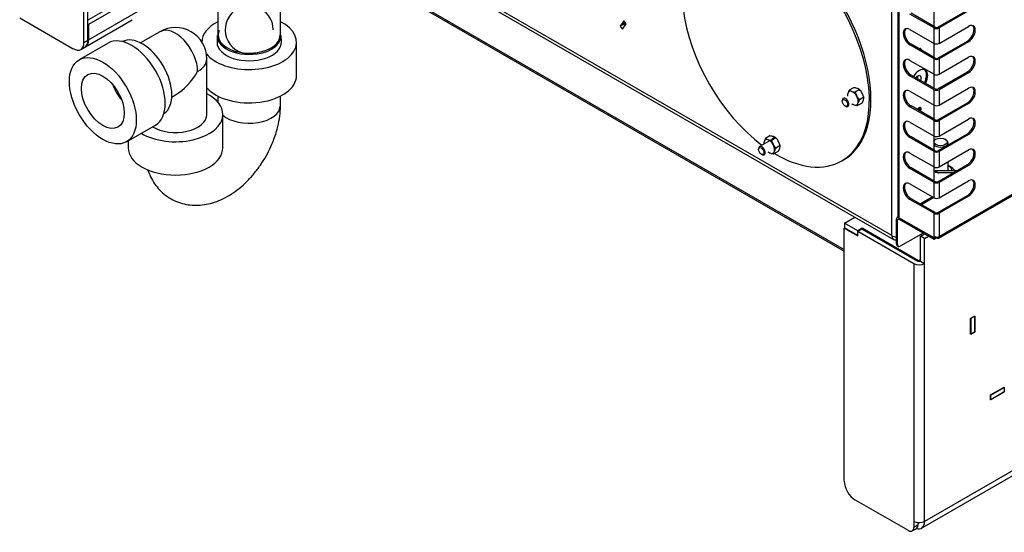
# Model space of a CAD drawing. Units: millimetres. Extents: x 1203 to 8675, y 884 to 7992.
# Drawn here: x 7624 to 8144, y 6798 to 7069 of the extents above; entities that cross this region are included whole.
import ezdxf

# ---------------------------------------------------------------- set-up
doc = ezdxf.new("R2010")
doc.units = ezdxf.units.MM
for name, color, linetype in [('530650538-A_PLIN', 7, 'Continuous'), ('530650539-A_PLIN', 7, 'Continuous'), ('530650540-A_PLIN', 7, 'Continuous'), ('530650541-A_PLIN', 7, 'Continuous'), ('530650565-A_PLIN', 7, 'Continuous'), ('Default', 7, 'Continuous'), ('DUMMY_563404151-', 7, 'Continuous')]:
    doc.layers.add(name, color=color, linetype=linetype)

# ---------------------------------------------------------------- blocks, each defined once
blk = doc.blocks.new('SE8')
at = {"layer": '530650538-A_PLIN', "color": 7, "linetype": 'Continuous'}
for p, q in [((7657.73, 7057.19), (7657.73, 7191.01)), ((7659.85, 7058.42), (7659.85, 7192.24)), ((7753.87, 7123.31), (7659.85, 7069.03)), ((7755.99, 7122.09), (7660.2, 7066.78)), ((7623.78, 7070.25), (7652.07, 7053.92)), ((7658.54, 7054.96), (7683.29, 7069.25)), ((7660.2, 7058.62), (7686.36, 7073.72)), ((7660.2, 7066.78), (7659.85, 7066.99)), ((7660.2, 7066.78), (7660.2, 7058.62)), ((7657.73, 7057.19), (7659.85, 7058.42)), ((7656.07, 7053.53), (7658.19, 7054.75))]:
    blk.add_line(p, q, dxfattribs=at)
for centre, start_param in [((7654.19, 7061.68), 3.141593), ((7654.54, 7061.89), 3.097384), ((7652.07, 7060.46), 2.356194)]:
    blk.add_ellipse(centre, major_axis=(-4, 6.93), ratio=0.57735, start_param=start_param, end_param=3.926991, dxfattribs=at)
at = {"layer": '530650539-A_PLIN', "color": 7, "linetype": 'Continuous'}
for p, q in [((8657.58, 7124.96), (8101.79, 6804.08)), ((8100.13, 6800.41), (8653.8, 7120.07)), ((8059.36, 6959.13), (8059.57, 6959.25)), ((8059.36, 6959.13), (8066.58, 6954.97)), ((8059.36, 6825.31), (8059.36, 6959.13)), ((8066.58, 6957.5), (8068.7, 6958.72)), ((8066.58, 6957.5), (8096.13, 6940.43)), ((8066.58, 6954.97), (8066.58, 6957.5)), ((8068.7, 6958.72), (8098.25, 6941.66)), ((8099.67, 6954.88), (8101.72, 6956.07)), ((8101.79, 6953.66), (8099.67, 6954.88)), ((8099.67, 6941.66), (8099.67, 6954.88)), ((8101.79, 6953.66), (8103.84, 6954.84)), ((8101.79, 6940.43), (8101.79, 6953.66)), ((8096.13, 6940.43), (8096.13, 6804.08)), ((8099.67, 6941.66), (8101.79, 6940.43)), ((8101.79, 6804.08), (8101.79, 6940.43)), ((8126.11, 6911.28), (8128.38, 6912.59)), ((8126.11, 6902.95), (8126.11, 6911.28)), ((8128.38, 6912.59), (8128.38, 6904.26)), ((8128.38, 6904.26), (8126.11, 6902.95)), ((8128.38, 6904.26), (8128.31, 6904.3)), ((8136.72, 6870.87), (8143.93, 6875.03)), ((8143.93, 6872.42), (8136.72, 6868.25)), ((8143.93, 6872.42), (8143.86, 6872.46)), ((8136.72, 6868.25), (8136.72, 6870.87)), ((8093.3, 6799.18), (8065.02, 6815.51)), ((8096.13, 6804.08), (8096.13, 6800.81)), ((8095.3, 6798.98), (8097.43, 6800.2)), ((8098.25, 6802.04), (8096.13, 6800.81)), ((8098.25, 6803.44), (8098.25, 6802.04))]:
    blk.add_line(p, q, dxfattribs=at)
for centre, major_axis, start_param, end_param in [((8098.96, 6942.06), (4, 0), 3.926991, 5.497787), ((8098.96, 6942.06), (1, 0), 3.926991, 5.497787), ((8065.02, 6822.04), (4, -6.93), 3.926991, 5.497787), ((8098.96, 6805.71), (-4, 0), 0.785398, 2.356194), ((8096.13, 6807.34), (-4, 6.93), 2.593402, 3.926991), ((8093.3, 6802.44), (-2, 3.46), 2.356194, 3.926991), ((8095.43, 6803.67), (-2, 3.46), 3.141593, 3.926991), ((8096.13, 6807.34), (-2.5, 4.33), 2.999696, 3.348549)]:
    blk.add_ellipse(centre, major_axis=major_axis, ratio=0.57735, start_param=start_param, end_param=end_param, dxfattribs=at)
at = {"layer": '530650540-A_PLIN', "color": 7, "linetype": 'Continuous'}
for p, q in [((7801, 7096.1), (8059.36, 6946.93)), ((7801.07, 7096.9), (8059.36, 6947.78))]:
    blk.add_line(p, q, dxfattribs=at)
at = {"layer": '530650541-A_PLIN', "color": 7, "linetype": 'Continuous'}
for p, q in [((8126.11, 6911.28), (8126.18, 6911.24)), ((8128.31, 6912.47), (8126.18, 6911.24)), ((8126.18, 6911.24), (8126.18, 6903.08)), ((8128.23, 6912.51), (8128.31, 6912.47)), ((8128.31, 6904.3), (8128.31, 6912.47)), ((8126.18, 6903.08), (8126.11, 6903.12)), ((8126.18, 6903.08), (8128.31, 6904.3)), ((8136.79, 6870.83), (8143.86, 6874.91)), ((8143.86, 6872.46), (8136.79, 6868.38)), ((8143.86, 6874.91), (8143.79, 6874.95)), ((8143.86, 6874.91), (8143.86, 6872.46)), ((8136.79, 6870.83), (8136.72, 6870.87)), ((8136.79, 6868.38), (8136.72, 6868.42)), ((8136.79, 6868.38), (8136.79, 6870.83))]:
    blk.add_line(p, q, dxfattribs=at)
at = {"layer": '530650565-A_PLIN', "color": 7, "linetype": 'Continuous'}
for p, q in [((8059.5, 6961.74), (8064.9, 6964.86)), ((8066.58, 6957.66), (8059.5, 6961.74)), ((8059.5, 6961.74), (8059.5, 6959.29)), ((8066.58, 6955.21), (8059.5, 6959.29)), ((8068.91, 6959.01), (8066.58, 6957.66)), ((8066.58, 6957.5), (8066.58, 6957.66)), ((8068.91, 6958.6), (8068.91, 6959.01)), ((8098.61, 6941.86), (8068.91, 6959.01)), ((8098.96, 6942.06), (8098.61, 6941.86)), ((8098.61, 6941.52), (8098.61, 6941.86)), ((8098.96, 6941.49), (8098.96, 6942.06)), ((8099.67, 6941.66), (8098.96, 6942.06))]:
    blk.add_line(p, q, dxfattribs=at)
at = {"layer": 'DUMMY_563404151-', "color": 7, "linetype": 'Continuous'}
for p, q in [((8087.73, 7385.18), (8087.73, 6965.34)), ((8088.28, 7384.4), (8088.28, 6964.56)), ((8084.47, 6955.09), (8084.47, 7162.07)), ((8109.1, 6953.81), (8416.84, 7131.48)), ((8109.5, 6954.68), (8417.23, 7132.35)), ((8084.47, 6955.09), (7851.27, 7089.72)), ((7728.52, 7086.52), (7728.52, 7058.61)), ((7728.52, 7086.52), (7728.52, 7058.61)), ((7849.79, 7089.06), (8085.4, 6953.03)), ((7761.52, 7058.61), (7761.52, 7077)), ((7761.52, 7058.61), (7761.52, 7077)), ((8108.86, 7065.27), (8124.42, 7074.26)), ((8106.81, 7064.91), (8094.11, 7072.24)), ((8107.45, 7065.27), (8094.74, 7072.61)), ((8106.67, 7073.15), (8106.67, 7065.72)), ((8125.05, 7073.89), (8109.5, 7064.91)), ((7942.94, 7068.59), (7940.99, 7065.83)), ((7942.76, 7066.85), (7940.99, 7065.83)), ((7940.99, 7065.83), (7942.22, 7064.3)), ((7942.22, 7064.3), (7944.16, 7067.07)), ((7943.5, 7067.9), (7942.76, 7066.85)), ((7942.76, 7066.85), (7943.43, 7066.02)), ((7944.16, 7067.07), (7942.94, 7068.59)), ((8094.11, 7064.07), (8106.81, 7056.74)), ((8106.81, 7056.74), (8106.81, 7064.91)), ((8109.5, 7056.74), (8125.05, 7065.72)), ((8109.5, 7064.91), (8109.5, 7056.74)), ((7697.88, 7062.85), (7687.65, 7056.94)), ((7697.88, 7062.85), (7687.65, 7056.94)), ((7728.16, 7060.85), (7728.02, 7057.58)), ((7762.01, 7057.58), (7761.87, 7060.85)), ((7670.47, 7056.84), (7655.2, 7048.02)), ((7670.47, 7056.84), (7655.2, 7048.02)), ((7770.02, 7039.7), (7770.02, 7057.33)), ((7770.02, 7039.7), (7770.02, 7057.33)), ((8094.74, 7056.28), (8094.11, 7055.91)), ((8106.81, 7048.58), (8094.11, 7055.91)), ((8107.45, 7048.94), (8094.74, 7056.28)), ((8106.67, 7056.82), (8106.67, 7049.39)), ((8108.86, 7048.94), (8124.42, 7057.93)), ((8125.05, 7057.56), (8109.5, 7048.58)), ((8124.42, 7057.93), (8125.05, 7057.56)), ((7722.63, 7019.16), (7722.63, 7048.56)), ((7722.63, 7019.16), (7722.63, 7048.56)), ((8106.81, 7040.41), (8106.81, 7048.58)), ((8109.5, 7040.41), (8125.05, 7049.39)), ((8109.5, 7048.58), (8109.5, 7040.41)), ((8094.11, 7047.74), (8106.81, 7040.41)), ((8094.74, 7039.95), (8094.11, 7039.58)), ((8106.81, 7032.25), (8094.11, 7039.58)), ((8107.45, 7032.61), (8094.74, 7039.95)), ((8098.24, 7038.74), (8097.72, 7038.56)), ((8097.72, 7038.56), (8098.12, 7038.33)), ((8098.32, 7039.25), (8098.1, 7039.38)), ((8106.67, 7040.49), (8106.67, 7033.06)), ((8108.86, 7032.61), (8124.42, 7041.6)), ((8125.05, 7041.23), (8109.5, 7032.25)), ((8124.42, 7041.6), (8125.05, 7041.23)), ((8064.31, 7033.29), (8061.99, 7031.95)), ((8109.5, 7024.08), (8125.05, 7033.06)), ((7704.15, 7028.36), (7706.13, 7029.5)), ((7704.15, 7028.36), (7706.13, 7029.5)), ((7728.52, 7028.85), (7728.52, 7025.58)), ((7728.52, 7028.85), (7728.52, 7025.58)), ((7761.52, 7023.98), (7761.52, 7028.85)), ((7761.52, 7023.98), (7761.52, 7028.85)), ((8061.99, 7031.95), (8061.25, 7030.27)), ((8067.49, 7032.3), (8065.17, 7030.95)), ((8067.39, 7026.91), (8066.03, 7028.79)), ((8069.72, 7028.25), (8067.39, 7026.91)), ((8069.72, 7028.25), (8068.86, 7030.42)), ((8094.11, 7031.41), (8106.81, 7024.08)), ((8106.81, 7024.08), (8106.81, 7032.25)), ((8109.5, 7032.25), (8109.5, 7024.08)), ((8058.3, 7026.53), (8058.3, 7026.12)), ((8059.72, 7023.67), (8060.07, 7023.47)), ((8066.44, 7023.86), (8066.66, 7025.24)), ((8068.76, 7025.2), (8066.44, 7023.86)), ((8068.76, 7025.2), (8069.49, 7026.87)), ((8094.74, 7023.62), (8094.11, 7023.25)), ((8106.81, 7015.92), (8094.11, 7023.25)), ((8107.45, 7016.28), (8094.74, 7023.62)), ((8106.67, 7024.16), (8106.67, 7016.73)), ((8108.86, 7016.28), (8124.42, 7025.27)), ((8125.05, 7024.9), (8109.5, 7015.92)), ((8124.42, 7025.27), (8125.05, 7024.9)), ((7731.13, 7001.53), (7731.13, 7019.16)), ((7731.13, 7001.53), (7731.13, 7019.16)), ((7680.2, 7004.72), (7695.47, 7013.54)), ((7680.2, 7004.72), (7695.47, 7013.54)), ((8094.11, 7015.08), (8106.81, 7007.75)), ((8106.81, 7007.75), (8106.81, 7015.92)), ((8109.5, 7007.75), (8125.05, 7016.73)), ((8109.5, 7015.92), (8109.5, 7007.75)), ((8022.48, 7006.7), (8014.63, 7002.16)), ((8017.79, 7006.43), (8017.06, 7004.76)), ((8020.12, 7007.77), (8017.79, 7006.43)), ((8023.3, 7006.78), (8020.97, 7005.44)), ((8094.74, 7007.29), (8094.11, 7006.92)), ((8106.81, 6999.59), (8094.11, 7006.92)), ((8107.45, 6999.95), (8094.74, 7007.29)), ((8106.67, 7007.83), (8106.67, 7000.4)), ((8108.86, 6999.95), (8124.42, 7008.94)), ((8125.05, 7008.57), (8109.5, 6999.59)), ((8124.42, 7008.94), (8125.05, 7008.57)), ((7681.13, 7005.25), (7681.13, 7001.53)), ((7681.13, 7005.25), (7681.13, 7001.53)), ((8023.2, 7001.39), (8021.83, 7003.27)), ((8025.52, 7002.74), (8023.2, 7001.39)), ((8024.57, 6999.68), (8025.3, 7001.35)), ((8025.52, 7002.74), (8024.66, 7004.9)), ((8107.8, 7006.04), (8107.45, 7005.83)), ((8113.1, 7005.83), (8112.75, 7006.04)), ((8114.27, 7003.08), (8114.27, 7004.2)), ((8014.11, 7001.02), (8014.11, 7000.61)), ((8015.52, 6998.16), (8015.88, 6997.95)), ((8022.24, 6998.34), (8022.47, 6999.72)), ((8024.57, 6999.68), (8022.24, 6998.34)), ((8094.11, 6998.75), (8106.81, 6991.42)), ((8106.81, 6991.42), (8106.81, 6999.59)), ((8109.5, 6991.42), (8125.05, 7000.4)), ((8109.5, 6999.59), (8109.5, 6991.42)), ((8058.16, 6994.61), (8059.01, 6995.1)), ((8094.74, 6990.96), (8094.11, 6990.59)), ((8107.45, 6983.62), (8094.74, 6990.96)), ((8106.67, 6991.5), (8106.67, 6984.07)), ((8108.86, 6983.62), (8124.42, 6992.61)), ((8125.05, 6992.24), (8109.5, 6983.26)), ((8114.27, 6989.3), (8114.27, 6994.18)), ((8124.42, 6992.61), (8125.05, 6992.24)), ((8106.81, 6983.26), (8094.11, 6990.59)), ((8118.64, 6989.27), (8107.43, 6989.35)), ((8107.43, 6989.35), (8109.2, 6988.33)), ((8116.92, 6988.28), (8109.2, 6988.33)), ((8117.47, 6989.85), (8117.47, 6989.28)), ((8094.11, 6982.42), (8106.81, 6975.09)), ((8106.81, 6975.09), (8106.81, 6983.26)), ((8109.5, 6975.09), (8125.05, 6984.07)), ((8109.5, 6983.26), (8109.5, 6975.09)), ((8105.96, 6975.58), (8099.52, 6971.87)), ((8106.11, 6975.5), (8099.68, 6971.78)), ((8108.86, 6967.29), (8124.42, 6976.28)), ((8125.05, 6975.91), (8109.5, 6966.93)), ((8124.42, 6976.28), (8125.05, 6975.91)), ((8094.74, 6974.63), (8094.11, 6974.26)), ((8106.81, 6966.93), (8094.11, 6974.26)), ((8107.45, 6967.29), (8094.74, 6974.63)), ((8106.67, 6975.17), (8100.23, 6971.46)), ((8087.85, 6964.95), (8087.33, 6964.65)), ((8106.81, 6954.68), (8106.81, 6966.93)), ((8109.5, 6966.93), (8109.5, 6954.68)), ((8086.94, 6950.72), (8086.94, 6963.78)), ((8087.58, 6963.42), (8088.28, 6963.82)), ((8087.58, 6950.35), (8087.58, 6963.42)), ((8106.81, 6953.86), (8088.28, 6964.56)), ((8088.28, 6964.56), (8088.28, 6964.56)), ((8088.28, 6964.56), (8106.81, 6953.86)), ((8106.81, 6953.13), (8088.28, 6963.82)), ((8101.01, 6956.48), (8088.99, 6949.54)), ((8106.81, 6953.86), (8106.81, 6954.68)), ((8107.72, 6954.39), (8106.81, 6953.86)), ((8107.45, 6954.23), (8107.45, 6954.44)), ((8086.94, 6950.72), (8087.58, 6950.35)), ((8087.35, 6949.8), (8087.99, 6949.44)), ((8106.81, 6953.86), (8107.45, 6954.23)), ((8108.15, 6953.9), (8106.81, 6953.13)), ((8106.81, 6953.13), (8106.81, 6953.86)), ((8108.15, 6953.9), (8108.15, 6954.36))]:
    blk.add_line(p, q, dxfattribs=at)
for centre, radius, start, end in [((7745.02, 7063.87), 12.7, 0, 290.0907), ((7706.13, 7048.56), 16.5, 0, 120), ((7706.13, 7048.56), 16.5, 0, 120), ((8063.41, 7023.51), 9.82, 73.7589, 84.731), ((8064.74, 7028.28), 4.86, 55.6011, 73.162), ((8065.63, 7028.85), 4.6, 161.9486, 179.4511), ((8064.73, 7035.96), 4.86, 235.5993, 253.1639), ((8066.07, 7040.72), 9.8, 253.7515, 264.7385), ((8074.86, 7033.54), 10.03, 194.9573, 208.3151), ((8060.24, 7025.59), 9.88, 29.2897, 42.7852), ((8065.12, 7028.29), 4.6, 341.9486, 359.4511), ((8066, 7028.86), 4.86, 235.5993, 253.1639), ((8067.34, 7033.62), 9.8, 253.7515, 264.7385), ((8076.34, 7022), 10.2, 151.2467, 161.511), ((8020.54, 7010.44), 4.86, 235.5993, 253.1639), ((8019.21, 6998), 9.82, 73.7589, 84.731), ((8020.55, 7002.77), 4.86, 55.6011, 73.162), ((8016.05, 7000.07), 9.88, 29.2897, 42.7852), ((8021.43, 7003.33), 4.6, 161.9486, 179.4511), ((8021.87, 7015.2), 9.8, 253.7515, 264.7385), ((8030.66, 7008.03), 10.03, 194.9573, 208.3151), ((8032.14, 6996.49), 10.2, 151.2467, 161.511), ((8020.93, 7002.78), 4.6, 341.9486, 359.4511), ((8021.81, 7003.35), 4.86, 235.5993, 253.1639), ((8023.14, 7008.1), 9.8, 253.7515, 264.7385), ((8109.24, 6981.68), 11.6, 44.802, 64.3453), ((8128.5, 6982.21), 13.42, 145.2822, 147.6559)]:
    blk.add_arc(centre, radius, start, end, dxfattribs=at)
for centre, major_axis, start_param, end_param in [((8024.01, 7055.72), (35, -60.62), 0, 3.141593), ((8023.16, 7055.23), (35, -60.62), 0, 3.941265), ((8023.16, 7055.23), (35, -60.62), 4.074338, 5.35044), ((7706.13, 7048.56), (8.25, -14.29), 0.785398, 3.141593), ((7706.13, 7048.56), (8.25, -14.29), 0.785398, 3.141593), ((7745.02, 7057.33), (-25, 0), 5.433208, 6.283185), ((7745.02, 7057.33), (-25, 0), 5.433208, 6.283185), ((7745.02, 7057.33), (-25, 0), 0.441989, 3.99157), ((7745.02, 7057.33), (-25, 0), 0.441989, 3.99157), ((8094.11, 7059.99), (2.5, -4.33), 2.356194, 5.497787), ((8094.74, 7060.36), (2.5, -4.33), 3.269218, 5.497787), ((8108.15, 7065.68), (1.9, 0), 3.926991, 5.497787), ((8108.15, 7065.68), (1, 0), 3.926991, 5.497787), ((8124.42, 7062.01), (-2.5, -4.33), 0.785398, 3.013967), ((8125.05, 7061.64), (-2.5, -4.33), 0.785398, 3.926991), ((7682.97, 7035.19), (-12.5, 21.65), 3.141593, 6.283185), ((7682.97, 7035.19), (-12.5, 21.65), 3.141593, 6.283185), ((7688.63, 7038.45), (-11, 19.05), 3.16771, 6.257068), ((7688.63, 7038.45), (-11, 19.05), 3.16771, 6.257068), ((7745.02, 7060.61), (16.86, 0), 3.116897, 6.283185), ((7745.02, 7061.01), (-16.36, 0), 6.018126, 6.283185), ((7745.02, 7061.01), (-16.36, 0), 0, 3.174624), ((7745.02, 7060.61), (16.86, 0), 0, 0.024695), ((7745.02, 7057.33), (-17, 0), 0, 3.166288), ((7745.02, 7057.33), (-17, 0), 6.25849, 6.283185), ((8098.89, 7052.54), (0.8, 1.39), 0, 0.753639), ((8096.49, 7053.92), (2, 3.46), -1.274812, -1.254631), ((8098.25, 7052.9), (-0.8, -1.39), 2.387954, 2.732532), ((8098.89, 7052.54), (0.8, 1.39), 5.529547, 6.283185), ((8108.15, 7057.52), (-1.9, 0), 0.785398, 2.356194), ((7706.13, 7048.56), (-16.5, 0), 2.356194, 3.141593), ((7706.13, 7048.56), (-16.5, 0), 2.356194, 3.141593), ((8094.11, 7043.66), (2.5, -4.33), 2.356194, 5.497787), ((8094.74, 7044.03), (2.5, -4.33), 3.269218, 5.497787), ((8108.15, 7049.35), (1.9, 0), 3.926991, 5.497787), ((8108.15, 7049.35), (1, 0), 3.926991, 5.497787), ((8124.42, 7045.68), (-2.5, -4.33), 0.785398, 3.013967), ((8125.05, 7045.31), (-2.5, -4.33), 0.785398, 3.926991), ((8098.89, 7036.98), (3.25, 5.63), 0, 1.494573), ((7706.13, 7048.56), (11.67, 20.21), 3.926991, 4.712389), ((7706.13, 7048.56), (11.67, 20.21), 3.926991, 4.712389), ((7745.02, 7039.7), (-25, 0), 0.46094, 3.141593), ((7745.02, 7039.7), (-25, 0), 0.46094, 3.141593), ((8098.25, 7037.35), (1.3, 2.25), 0, 1.379252), ((8096.06, 7038.62), (-1.32, -2.29), -4.524503, -4.414151), ((8096.49, 7038.37), (-1.3, -2.25), 1.76234, 2.393952), ((8096.49, 7038.37), (1.32, 2.29), -0.884291, -0.749251), ((8098.25, 7037.35), (1.3, 2.25), 4.903933, 6.283185), ((8098.25, 7037.35), (-3.25, -5.63), 1.64702, 3.043528), ((8098.89, 7036.98), (3.25, 5.63), 4.788613, 6.283185), ((8108.15, 7041.19), (-1.9, 0), 0.785398, 2.356194), ((7682.97, 7035.19), (-8, 13.86), 1.268294, 1.873298), ((7682.97, 7035.19), (-8, 13.86), 1.268294, 1.873298), ((8094.11, 7027.33), (2.5, -4.33), 2.356194, 5.497787), ((8108.15, 7033.02), (1, 0), 3.926991, 5.497787), ((8124.42, 7029.35), (-2.5, -4.33), 0.785398, 3.013967), ((8125.05, 7028.98), (-2.5, -4.33), 0.785398, 3.926991), ((7706.13, 7019.16), (25, 0), 0, 0.849978), ((7706.13, 7019.16), (25, 0), 0, 0.849978), ((8060.07, 7025.51), (1.25, -2.17), 0, 3.926991), ((8063.96, 7027.76), (-2, 3.46), 0.487885, 0.895665), ((8063.96, 7027.76), (2, -3.46), 2.58228, 3.629478), ((8063.96, 7027.76), (-2, 3.46), 4.676675, 5.723873), ((8063.96, 7027.76), (2, -3.46), 0.487885, 1.535083), ((8094.74, 7027.7), (2.5, -4.33), 3.269218, 5.497787), ((8108.15, 7033.02), (1.9, 0), 3.926991, 5.497787), ((7745.02, 7023.98), (16.5, 0), 3.711648, 6.282582), ((7745.02, 7023.98), (16.5, 0), 3.711648, 6.282582), ((8060.07, 7025.51), (1.25, -2.17), 5.497787, 6.283185), ((8063.96, 7027.76), (-2, 3.46), 2.245928, 2.58228), ((8063.96, 7027.76), (-2, 3.46), 2.58228, 3.629478), ((8098.89, 7021.43), (0.8, 1.39), 0, 1.681508), ((8096.49, 7022.82), (2, 3.46), 4.66818, 5.028554), ((8098.25, 7021.8), (-0.8, -1.39), 1.460085, 2.732532), ((8098.89, 7021.43), (0.8, 1.39), 4.601678, 6.283185), ((8108.15, 7024.86), (-1.9, 0), 0.785398, 2.356194), ((7706.13, 7019.16), (25, 0), 3.901202, 6.283185), ((7706.13, 7019.16), (25, 0), 3.901202, 6.283185), ((7706.13, 7019.16), (16.5, 0), 3.887911, 6.283185), ((7706.13, 7019.16), (16.5, 0), 3.887911, 6.283185), ((8124.42, 7013.02), (-2.5, -4.33), 0.785398, 3.013967), ((8125.05, 7012.65), (-2.5, -4.33), 0.785398, 3.926991), ((8094.11, 7011), (2.5, -4.33), 2.356194, 5.497787), ((8094.74, 7011.37), (2.5, -4.33), 3.269218, 5.497787), ((8108.15, 7016.69), (1.9, 0), 3.926991, 5.497787), ((8108.15, 7016.69), (1, 0), 3.926991, 5.497787), ((8023.16, 7004.2), (-1.37, 2.38), 0, 0.4297), ((8023.16, 7004.2), (-1.37, 2.38), 5.541345, 6.283185), ((8108.15, 7008.53), (-1.9, 0), 0.785398, 2.356194), ((7706.13, 7001.53), (25, 0), 3.141593, 6.283185), ((7706.13, 7001.53), (25, 0), 3.141593, 6.283185), ((8015.88, 6999.99), (1.25, -2.17), 0, 3.926991), ((8019.76, 7002.24), (-2, 3.46), 0.487885, 0.895665), ((8019.76, 7002.24), (2, -3.46), 2.58228, 3.629478), ((8019.76, 7002.24), (-2, 3.46), 4.676675, 5.723873), ((8019.76, 7002.24), (2, -3.46), 0.487885, 1.535083), ((8110.27, 7004.2), (-4, 0), 5.497787, 5.835753), ((8110.27, 7004.2), (-4, 0), 0.447432, 3.926991), ((8015.88, 6999.99), (1.25, -2.17), 5.497787, 6.283185), ((8019.76, 7002.24), (-2, 3.46), 2.245928, 2.58228), ((8019.76, 7002.24), (-2, 3.46), 2.58228, 3.629478), ((8023.16, 7055.23), (35, -60.62), 5.483993, 6.283185), ((8094.11, 6994.67), (2.5, -4.33), 2.356194, 5.497787), ((8094.74, 6995.04), (2.5, -4.33), 3.269218, 5.497787), ((8108.15, 7000.36), (1.9, 0), 3.926991, 5.497787), ((8108.15, 7000.36), (1, 0), 3.926991, 5.497787), ((8124.42, 6996.69), (-2.5, -4.33), 0.785398, 3.024937), ((8125.05, 6996.32), (-2.5, -4.33), 0.785398, 3.926991), ((8108.15, 6992.2), (-1.9, 0), 0.785398, 2.356194), ((8110.27, 6989.42), (-6, 0), 3.102977, 3.982661), ((8110.63, 6998.48), (5, 8.66), 3.332605, 3.458293), ((8112.4, 6997.46), (5, 8.66), 2.982839, 3.458293), ((8110.27, 6989.42), (-4.15, 0), 3.091401, 3.411276), ((8094.11, 6978.34), (2.5, -4.33), 2.356194, 5.497787), ((8094.74, 6978.71), (2.5, -4.33), 3.269218, 5.497787), ((8108.15, 6984.03), (1.9, 0), 3.926991, 5.497787), ((8108.15, 6984.03), (1, 0), 3.926991, 5.497787), ((8124.42, 6980.36), (-2.5, -4.33), 0.785398, 3.013967), ((8125.05, 6979.99), (-2.5, -4.33), 0.785398, 3.926991), ((8108.15, 6975.87), (-1.9, 0), 0.785398, 2.356194), ((8088.28, 6963.01), (0.95, -1.65), 2.356194, 3.926991), ((8089.63, 6965.34), (1.9, 0), 3.141593, 3.926991), ((8108.15, 6967.7), (1.9, 0), 3.926991, 5.497787), ((8108.15, 6967.7), (1, 0), 3.926991, 5.497787), ((8088.28, 6963.01), (0.5, -0.866), 2.356194, 3.926991), ((8087.65, 6956.92), (2.25, 3.9), 2.356194, 3.702593), ((8087.65, 6956.92), (4.5, 0), 3.926991, 4.554387), ((8108.15, 6955.46), (1.9, 0), 3.926991, 5.497787), ((8108.15, 6955.46), (-0.95, 1.65), 2.356194, 3.926991), ((8088.35, 6951.54), (1, 1.73), 2.356194, 3.141593), ((8088.99, 6951.17), (1, 1.73), 2.356194, 3.926991)]:
    blk.add_ellipse(centre, major_axis=major_axis, ratio=0.57735, start_param=start_param, end_param=end_param, dxfattribs=at)
for centre, major_axis in [((7667.7, 7026.37), (-12.5, 21.65)), ((7667.7, 7026.37), (-12.5, 21.65)), ((7667.7, 7026.37), (-8, 13.86)), ((7667.7, 7026.37), (-8, 13.86)), ((8059.72, 7025.31), (1, -1.73)), ((8110.27, 7004.61), (3.5, 0)), ((8015.52, 6999.79), (1, -1.73))]:
    blk.add_ellipse(centre, major_axis=major_axis, ratio=0.57735, dxfattribs=at)
blk.add_open_spline([(7691.45, 6989.84), (7691.52, 6989.64), (7692.07, 6988.07), (7693.31, 6985.25), (7695.59, 6981.64), (7698.42, 6978.4), (7701.78, 6975.63), (7705.61, 6973.46), (7709.66, 6971.99), (7713.86, 6971.2), (7718.14, 6971.07), (7722.47, 6971.58), (7726.83, 6972.72), (7731.22, 6974.51), (7735.57, 6976.95), (7739.81, 6980.02), (7743.85, 6983.66), (7747.61, 6987.78), (7751.01, 6992.28), (7754.01, 6997.1), (7756.58, 7002.17), (7758.68, 7007.43), (7760.25, 7012.84), (7761.24, 7018.14), (7761.51, 7021.98), (7761.52, 7023.76), (7761.52, 7023.98)], degree=3, knots=[0.1009182, 0.1009182, 0.1009182, 0.1009182, 0.1062766, 0.1439642, 0.1804589, 0.216134, 0.2547169, 0.292193, 0.3289399, 0.3653443, 0.401946, 0.4392798, 0.4778402, 0.5179793, 0.5597437, 0.6027665, 0.6464036, 0.6900249, 0.7334842, 0.7768439, 0.820274, 0.8639464, 0.9080662, 0.9528475, 0.995022, 1, 1, 1, 1], dxfattribs=at)
blk.add_open_spline([(7691.45, 6989.84), (7691.52, 6989.64), (7692.07, 6988.07), (7693.31, 6985.25), (7695.59, 6981.64), (7698.42, 6978.4), (7701.78, 6975.63), (7705.61, 6973.46), (7709.66, 6971.99), (7713.86, 6971.2), (7718.14, 6971.07), (7722.47, 6971.58), (7726.83, 6972.72), (7731.22, 6974.51), (7735.57, 6976.95), (7739.81, 6980.02), (7743.85, 6983.66), (7747.61, 6987.78), (7751.01, 6992.28), (7754.01, 6997.1), (7756.58, 7002.17), (7758.68, 7007.43), (7760.25, 7012.84), (7761.24, 7018.14), (7761.51, 7021.98), (7761.52, 7023.76), (7761.52, 7023.98)], degree=3, knots=[0.1009182, 0.1009182, 0.1009182, 0.1009182, 0.1062766, 0.1439642, 0.1804589, 0.216134, 0.2547169, 0.292193, 0.3289399, 0.3653443, 0.401946, 0.4392798, 0.4778402, 0.5179793, 0.5597437, 0.6027665, 0.6464036, 0.6900249, 0.7334842, 0.7768439, 0.820274, 0.8639464, 0.9080662, 0.9528475, 0.995022, 1, 1, 1, 1], dxfattribs=at)

msp = doc.modelspace()

# ---------------------------------------------------------------- block references
at = {"layer": 'Default'}
msp.add_blockref('SE8', (0, 0), dxfattribs=at)

doc.saveas('drawing.dxf')
